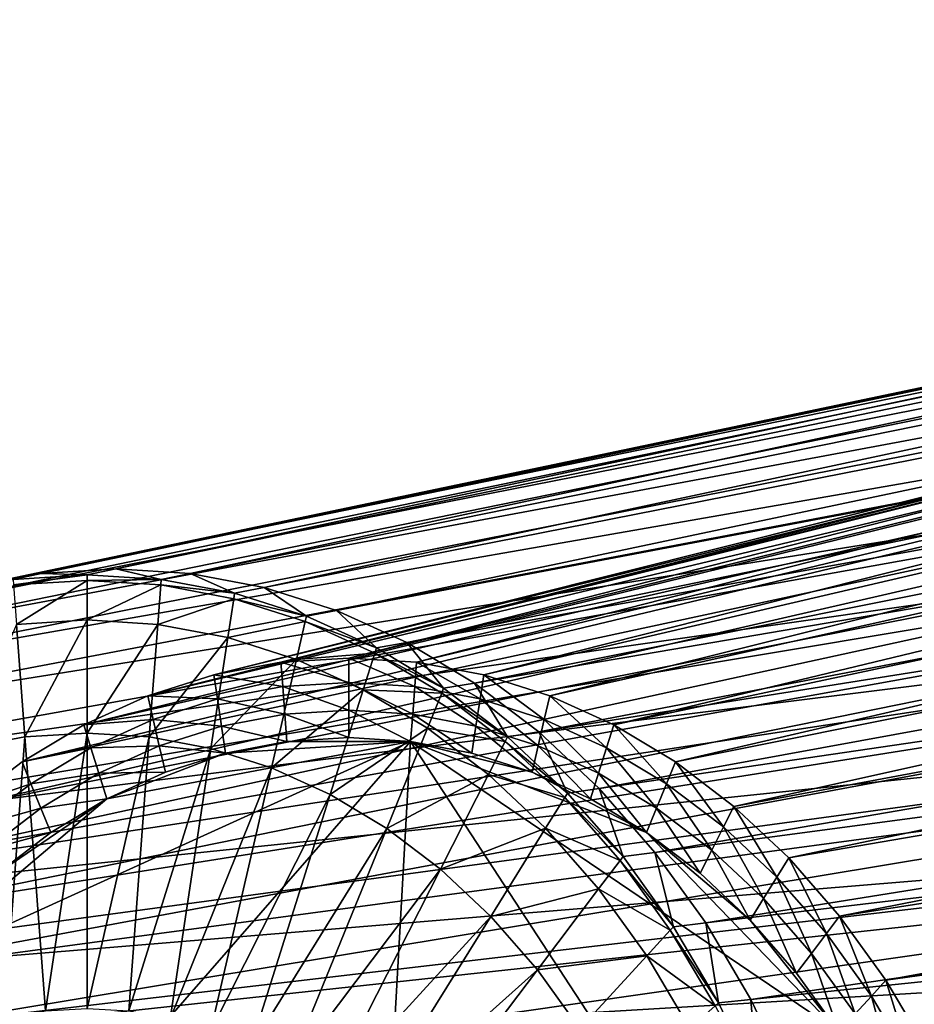
# Model space of a CAD drawing. Extents: x -0.21 to 1.25, y -0.31 to 0.34.
# Drawn here: x 0.42 to 0.6, y 0.13 to 0.34 of the extents above; entities that cross this region are included whole.
import ezdxf

# ---------------------------------------------------------------- set-up
doc = ezdxf.new("R2010")
doc.units = 0
doc.header["$MEASUREMENT"] = 0
doc.layers.get('0').update_dxf_attribs({"linetype": 'CONTINUOUS'})

msp = doc.modelspace()

# ---------------------------------------------------------------- linework, layer by layer
for points in [[(0.96751, 0.33691, -1.22981), (0.43668, 0.22349, -0.53037), (0.99168, 0.33842, -1.21007)], [(0.99168, 0.33842, -1.21007), (0.43668, 0.22349, -0.53037), (0.45226, 0.22251, -0.51764)], [(0.99168, 0.33842, -1.21007), (0.45226, 0.22251, -0.51764), (1.01586, 0.33691, -1.19033)], [(0.96751, 0.33691, -1.22981), (0.42109, 0.22251, -0.5431), (0.43668, 0.22349, -0.53037)], [(0.94356, 0.33239, -1.24936), (0.42109, 0.22251, -0.5431), (0.96751, 0.33691, -1.22981)], [(1.01586, 0.33691, -1.19033), (0.45226, 0.22251, -0.51764), (0.4677, 0.2196, -0.50504)], [(1.01586, 0.33691, -1.19033), (0.4677, 0.2196, -0.50504), (1.03981, 0.33239, -1.17077)], [(0.94356, 0.33239, -1.24936), (0.40565, 0.2196, -0.55571), (0.42109, 0.22251, -0.5431)], [(0.92005, 0.32491, -1.26855), (0.40565, 0.2196, -0.55571), (0.94356, 0.33239, -1.24936)], [(1.03981, 0.33239, -1.17077), (0.4677, 0.2196, -0.50504), (0.48286, 0.21478, -0.49266)], [(1.03981, 0.33239, -1.17077), (0.48286, 0.21478, -0.49266), (1.06331, 0.32491, -1.15158)], [(0.94517, 0.32371, -1.24865), (0.96846, 0.32811, -1.22963), (0.47123, 0.20395, -0.60166)], [(0.96846, 0.32811, -1.22963), (0.48542, 0.20484, -0.59007), (0.47123, 0.20395, -0.60166)], [(0.99198, 0.32957, -1.21043), (0.49962, 0.20395, -0.57848), (0.48542, 0.20484, -0.59007)], [(0.96846, 0.32811, -1.22963), (0.99198, 0.32957, -1.21043), (0.48542, 0.20484, -0.59007)], [(0.99198, 0.32957, -1.21043), (1.01549, 0.32811, -1.19123), (0.49962, 0.20395, -0.57848)], [(1.01549, 0.32811, -1.19123), (0.51368, 0.2013, -0.567), (0.49962, 0.20395, -0.57848)], [(1.01549, 0.32811, -1.19123), (1.03879, 0.32371, -1.17221), (0.51368, 0.2013, -0.567)], [(0.92005, 0.32491, -1.26855), (0.3905, 0.21478, -0.56808), (0.40565, 0.2196, -0.55571)], [(0.89722, 0.31454, -1.2872), (0.3905, 0.21478, -0.56808), (0.92005, 0.32491, -1.26855)], [(0.92231, 0.31644, -1.26732), (0.94517, 0.32371, -1.24865), (0.45717, 0.2013, -0.61314)], [(0.94517, 0.32371, -1.24865), (0.47123, 0.20395, -0.60166), (0.45717, 0.2013, -0.61314)], [(1.06331, 0.32491, -1.15158), (0.48286, 0.21478, -0.49266), (0.49758, 0.20809, -0.48064)], [(1.06331, 0.32491, -1.15158), (0.49758, 0.20809, -0.48064), (1.08614, 0.31454, -1.13294)], [(1.03879, 0.32371, -1.17221), (0.52747, 0.19691, -0.55573), (0.51368, 0.2013, -0.567)], [(1.03879, 0.32371, -1.17221), (1.06165, 0.31644, -1.15354), (0.52747, 0.19691, -0.55573)], [(0.9001, 0.30635, -1.28545), (0.92231, 0.31644, -1.26732), (0.44337, 0.19691, -0.6244)], [(0.92231, 0.31644, -1.26732), (0.45717, 0.2013, -0.61314), (0.44337, 0.19691, -0.6244)], [(1.06165, 0.31644, -1.15354), (0.54088, 0.19082, -0.54479), (0.52747, 0.19691, -0.55573)], [(1.06165, 0.31644, -1.15354), (1.08386, 0.30635, -1.13541), (0.54088, 0.19082, -0.54479)], [(0.89722, 0.31454, -1.2872), (0.37578, 0.20809, -0.5801), (0.3905, 0.21478, -0.56808)], [(0.87527, 0.30136, -1.30512), (0.37578, 0.20809, -0.5801), (0.89722, 0.31454, -1.2872)], [(1.08614, 0.31454, -1.13294), (0.49758, 0.20809, -0.48064), (0.51173, 0.1996, -0.46909)], [(1.08614, 0.31454, -1.13294), (0.51173, 0.1996, -0.46909), (1.10809, 0.30136, -1.11501)], [(0.87875, 0.29353, -1.30289), (0.9001, 0.30635, -1.28545), (0.42997, 0.19082, -0.63535)], [(0.9001, 0.30635, -1.28545), (0.44337, 0.19691, -0.6244), (0.42997, 0.19082, -0.63535)], [(1.08386, 0.30635, -1.13541), (0.55376, 0.18308, -0.53427), (0.54088, 0.19082, -0.54479)], [(1.08386, 0.30635, -1.13541), (1.10521, 0.29353, -1.11798), (0.55376, 0.18308, -0.53427)], [(0.87527, 0.30136, -1.30512), (0.36163, 0.1996, -0.59165), (0.37578, 0.20809, -0.5801)], [(0.85441, 0.28552, -1.32216), (0.36163, 0.1996, -0.59165), (0.87527, 0.30136, -1.30512)], [(1.10809, 0.30136, -1.11501), (0.51173, 0.1996, -0.46909), (0.52518, 0.18938, -0.45811)], [(1.10809, 0.30136, -1.11501), (0.52518, 0.18938, -0.45811), (1.12895, 0.28552, -1.09798)], [(0.85846, 0.27812, -1.31946), (0.87875, 0.29353, -1.30289), (0.41708, 0.18308, -0.64587)], [(0.87875, 0.29353, -1.30289), (0.42997, 0.19082, -0.63535), (0.41708, 0.18308, -0.64587)], [(1.10521, 0.29353, -1.11798), (0.56601, 0.17378, -0.52427), (0.55376, 0.18308, -0.53427)], [(1.10521, 0.29353, -1.11798), (1.1255, 0.27812, -1.10141), (0.56601, 0.17378, -0.52427)], [(0.85441, 0.28552, -1.32216), (0.34818, 0.18938, -0.60264), (0.36163, 0.1996, -0.59165)], [(0.83483, 0.26714, -1.33815), (0.34818, 0.18938, -0.60264), (0.85441, 0.28552, -1.32216)], [(1.12895, 0.28552, -1.09798), (0.52518, 0.18938, -0.45811), (0.5378, 0.17754, -0.4478)], [(1.12895, 0.28552, -1.09798), (0.5378, 0.17754, -0.4478), (1.14854, 0.26714, -1.08199)], [(0.83941, 0.26025, -1.33501), (0.85846, 0.27812, -1.31946), (0.40484, 0.17378, -0.65587)], [(0.85846, 0.27812, -1.31946), (0.41708, 0.18308, -0.64587), (0.40484, 0.17378, -0.65587)], [(1.1255, 0.27812, -1.10141), (0.57751, 0.163, -0.51488), (0.56601, 0.17378, -0.52427)], [(1.1255, 0.27812, -1.10141), (1.14454, 0.26025, -1.08585), (0.57751, 0.163, -0.51488)], [(0.83483, 0.26714, -1.33815), (0.33555, 0.17754, -0.61294), (0.34818, 0.18938, -0.60264)], [(0.81671, 0.24642, -1.35294), (0.33555, 0.17754, -0.61294), (0.83483, 0.26714, -1.33815)], [(1.14854, 0.26714, -1.08199), (0.5378, 0.17754, -0.4478), (0.54948, 0.16417, -0.43826)], [(1.14854, 0.26714, -1.08199), (0.54948, 0.16417, -0.43826), (1.16665, 0.24642, -1.0672)], [(0.82179, 0.24009, -1.3494), (0.83941, 0.26025, -1.33501), (0.39334, 0.163, -0.66526)], [(0.83941, 0.26025, -1.33501), (0.40484, 0.17378, -0.65587), (0.39334, 0.163, -0.66526)], [(1.14454, 0.26025, -1.08585), (0.58814, 0.15083, -0.50619), (0.57751, 0.163, -0.51488)], [(1.14454, 0.26025, -1.08585), (1.16217, 0.24009, -1.07146), (0.58814, 0.15083, -0.50619)], [(0.81671, 0.24642, -1.35294), (0.32387, 0.16417, -0.62248), (0.33555, 0.17754, -0.61294)], [(0.80023, 0.22353, -1.3664), (0.32387, 0.16417, -0.62248), (0.81671, 0.24642, -1.35294)], [(1.16665, 0.24642, -1.0672), (0.54948, 0.16417, -0.43826), (0.56011, 0.14942, -0.42958)], [(1.16665, 0.24642, -1.0672), (0.56011, 0.14942, -0.42958), (1.18314, 0.22353, -1.05374)], [(0.80576, 0.21783, -1.36249), (0.82179, 0.24009, -1.3494), (0.3827, 0.15083, -0.67394)], [(0.82179, 0.24009, -1.3494), (0.39334, 0.163, -0.66526), (0.3827, 0.15083, -0.67394)], [(1.16217, 0.24009, -1.07146), (0.59782, 0.13739, -0.49829), (0.58814, 0.15083, -0.50619)], [(1.16217, 0.24009, -1.07146), (1.1782, 0.21783, -1.05837), (0.59782, 0.13739, -0.49829)], [(0.80023, 0.22353, -1.3664), (0.31324, 0.14942, -0.63116), (0.32387, 0.16417, -0.62248)], [(0.78553, 0.19869, -1.3784), (0.31324, 0.14942, -0.63116), (0.80023, 0.22353, -1.3664)], [(0.42109, 0.22251, -0.5431), (0.43068, 0.22224, -0.52303), (0.43668, 0.22349, -0.53037)], [(0.43668, 0.22349, -0.53037), (0.43068, 0.22224, -0.52303), (0.44617, 0.22128, -0.51037)], [(0.43668, 0.22349, -0.53037), (0.44617, 0.22128, -0.51037), (0.45226, 0.22251, -0.51764)], [(1.18314, 0.22353, -1.05374), (0.56011, 0.14942, -0.42958), (0.56958, 0.1334, -0.42185)], [(1.18314, 0.22353, -1.05374), (0.56958, 0.1334, -0.42185), (1.19783, 0.19869, -1.04174)], [(0.40565, 0.2196, -0.55571), (0.41519, 0.22128, -0.53568), (0.42109, 0.22251, -0.5431)], [(0.42109, 0.22251, -0.5431), (0.41519, 0.22128, -0.53568), (0.43068, 0.22224, -0.52303)], [(0.43068, 0.22224, -0.52303), (0.41519, 0.22128, -0.53568), (0.41527, 0.22012, -0.53561)], [(0.43068, 0.22224, -0.52303), (0.41527, 0.22012, -0.53561), (0.43068, 0.22109, -0.52303)], [(0.43068, 0.22109, -0.52303), (0.41527, 0.22012, -0.53561), (0.41589, 0.21187, -0.5351)], [(0.43068, 0.22109, -0.52303), (0.41589, 0.21187, -0.5351), (0.43068, 0.2128, -0.52303)], [(0.44617, 0.22128, -0.51037), (0.43068, 0.22224, -0.52303), (0.43068, 0.22109, -0.52303)], [(0.44617, 0.22128, -0.51037), (0.43068, 0.22109, -0.52303), (0.44609, 0.22012, -0.51045)], [(0.44609, 0.22012, -0.51045), (0.43068, 0.22109, -0.52303), (0.43068, 0.2128, -0.52303)], [(0.46152, 0.21838, -0.49784), (0.44617, 0.22128, -0.51037), (0.44609, 0.22012, -0.51045)], [(0.45226, 0.22251, -0.51764), (0.44617, 0.22128, -0.51037), (0.46152, 0.21838, -0.49784)], [(0.45226, 0.22251, -0.51764), (0.46152, 0.21838, -0.49784), (0.4677, 0.2196, -0.50504)], [(0.44609, 0.22012, -0.51045), (0.43068, 0.2128, -0.52303), (0.44547, 0.21187, -0.51095)], [(0.46135, 0.21725, -0.49798), (0.44609, 0.22012, -0.51045), (0.44547, 0.21187, -0.51095)], [(0.46152, 0.21838, -0.49784), (0.44609, 0.22012, -0.51045), (0.46135, 0.21725, -0.49798)], [(0.4677, 0.2196, -0.50504), (0.46152, 0.21838, -0.49784), (0.47658, 0.21359, -0.48554)], [(0.4677, 0.2196, -0.50504), (0.47658, 0.21359, -0.48554), (0.48286, 0.21478, -0.49266)], [(0.79146, 0.19367, -1.37416), (0.80576, 0.21783, -1.36249), (0.37303, 0.13739, -0.68185)], [(0.80576, 0.21783, -1.36249), (0.3827, 0.15083, -0.67394), (0.37303, 0.13739, -0.68185)], [(0.46135, 0.21725, -0.49798), (0.44547, 0.21187, -0.51095), (0.46012, 0.20911, -0.49899)], [(0.47633, 0.21248, -0.48575), (0.46135, 0.21725, -0.49798), (0.46012, 0.20911, -0.49899)], [(0.47658, 0.21359, -0.48554), (0.46152, 0.21838, -0.49784), (0.46135, 0.21725, -0.49798)], [(0.47658, 0.21359, -0.48554), (0.46135, 0.21725, -0.49798), (0.47633, 0.21248, -0.48575)], [(1.1782, 0.21783, -1.05837), (0.60645, 0.12281, -0.49125), (0.59782, 0.13739, -0.49829)], [(0.48286, 0.21478, -0.49266), (0.47658, 0.21359, -0.48554), (0.49122, 0.20694, -0.4736)], [(0.48286, 0.21478, -0.49266), (0.49122, 0.20694, -0.4736), (0.49758, 0.20809, -0.48064)], [(0.43068, 0.2128, -0.52303), (0.41589, 0.21187, -0.5351), (0.41766, 0.18831, -0.53366)], [(0.43068, 0.2128, -0.52303), (0.41766, 0.18831, -0.53366), (0.43068, 0.18912, -0.52303)], [(0.44547, 0.21187, -0.51095), (0.43068, 0.2128, -0.52303), (0.43068, 0.18912, -0.52303)], [(0.47633, 0.21248, -0.48575), (0.46012, 0.20911, -0.49899), (0.47449, 0.20454, -0.48725)], [(0.49088, 0.20587, -0.47387), (0.47633, 0.21248, -0.48575), (0.47449, 0.20454, -0.48725)], [(0.49122, 0.20694, -0.4736), (0.47658, 0.21359, -0.48554), (0.47633, 0.21248, -0.48575)], [(0.49122, 0.20694, -0.4736), (0.47633, 0.21248, -0.48575), (0.49088, 0.20587, -0.47387)], [(0.41589, 0.21187, -0.5351), (0.40476, 0.18588, -0.54419), (0.41766, 0.18831, -0.53366)], [(0.44547, 0.21187, -0.51095), (0.43068, 0.18912, -0.52303), (0.4437, 0.18831, -0.5124)], [(0.46012, 0.20911, -0.49899), (0.44547, 0.21187, -0.51095), (0.4437, 0.18831, -0.5124)], [(0.46012, 0.20911, -0.49899), (0.4437, 0.18831, -0.5124), (0.45659, 0.18588, -0.50187)], [(0.47449, 0.20454, -0.48725), (0.46012, 0.20911, -0.49899), (0.45659, 0.18588, -0.50187)], [(0.50528, 0.1985, -0.46211), (0.49122, 0.20694, -0.4736), (0.49088, 0.20587, -0.47387)], [(0.49758, 0.20809, -0.48064), (0.49122, 0.20694, -0.4736), (0.50528, 0.1985, -0.46211)], [(0.49758, 0.20809, -0.48064), (0.50528, 0.1985, -0.46211), (0.51173, 0.1996, -0.46909)], [(0.47449, 0.20454, -0.48725), (0.45659, 0.18588, -0.50187), (0.46925, 0.18185, -0.49153)], [(0.48846, 0.19819, -0.47585), (0.47449, 0.20454, -0.48725), (0.46925, 0.18185, -0.49153)], [(0.47123, 0.20395, -0.60166), (0.48542, 0.20484, -0.59007), (0.48542, 0.19971, -0.59007)], [(0.49088, 0.20587, -0.47387), (0.47449, 0.20454, -0.48725), (0.48846, 0.19819, -0.47585)], [(0.48542, 0.20484, -0.59007), (0.49962, 0.20395, -0.57848), (0.49923, 0.19885, -0.57879)], [(0.48542, 0.20484, -0.59007), (0.49923, 0.19885, -0.57879), (0.48542, 0.19971, -0.59007)], [(0.50487, 0.19747, -0.46245), (0.49088, 0.20587, -0.47387), (0.48846, 0.19819, -0.47585)], [(0.50528, 0.1985, -0.46211), (0.49088, 0.20587, -0.47387), (0.50487, 0.19747, -0.46245)], [(0.45717, 0.2013, -0.61314), (0.47123, 0.20395, -0.60166), (0.47161, 0.19885, -0.60135)], [(0.47123, 0.20395, -0.60166), (0.48542, 0.19971, -0.59007), (0.47161, 0.19885, -0.60135)], [(0.49962, 0.20395, -0.57848), (0.51291, 0.19627, -0.56762), (0.49923, 0.19885, -0.57879)], [(0.49962, 0.20395, -0.57848), (0.51368, 0.2013, -0.567), (0.51291, 0.19627, -0.56762)], [(0.44337, 0.19691, -0.6244), (0.45717, 0.2013, -0.61314), (0.45793, 0.19627, -0.61252)], [(0.45717, 0.2013, -0.61314), (0.47161, 0.19885, -0.60135), (0.45793, 0.19627, -0.61252)], [(0.51368, 0.2013, -0.567), (0.52634, 0.19199, -0.55666), (0.51291, 0.19627, -0.56762)], [(0.51368, 0.2013, -0.567), (0.52747, 0.19691, -0.55573), (0.52634, 0.19199, -0.55666)], [(0.78553, 0.19869, -1.3784), (0.30377, 0.1334, -0.6389), (0.31324, 0.14942, -0.63116)], [(0.77276, 0.17214, -1.38883), (0.30377, 0.1334, -0.6389), (0.78553, 0.19869, -1.3784)], [(0.45793, 0.19627, -0.61252), (0.47161, 0.19885, -0.60135), (0.47205, 0.1931, -0.60099)], [(0.48846, 0.19819, -0.47585), (0.46925, 0.18185, -0.49153), (0.48154, 0.17626, -0.48149)], [(0.47161, 0.19885, -0.60135), (0.48542, 0.19971, -0.59007), (0.48542, 0.19394, -0.59007)], [(0.47161, 0.19885, -0.60135), (0.48542, 0.19394, -0.59007), (0.47205, 0.1931, -0.60099)], [(0.50188, 0.19013, -0.46488), (0.48846, 0.19819, -0.47585), (0.48154, 0.17626, -0.48149)], [(0.48542, 0.19971, -0.59007), (0.49923, 0.19885, -0.57879), (0.4988, 0.1931, -0.57915)], [(0.48542, 0.19971, -0.59007), (0.4988, 0.1931, -0.57915), (0.48542, 0.19394, -0.59007)], [(0.50487, 0.19747, -0.46245), (0.48846, 0.19819, -0.47585), (0.50188, 0.19013, -0.46488)], [(0.49923, 0.19885, -0.57879), (0.51205, 0.1906, -0.56832), (0.4988, 0.1931, -0.57915)], [(0.49923, 0.19885, -0.57879), (0.51291, 0.19627, -0.56762), (0.51205, 0.1906, -0.56832)], [(0.51865, 0.18834, -0.45119), (0.50528, 0.1985, -0.46211), (0.50487, 0.19747, -0.46245)], [(0.51173, 0.1996, -0.46909), (0.50528, 0.1985, -0.46211), (0.51865, 0.18834, -0.45119)], [(0.51173, 0.1996, -0.46909), (0.51865, 0.18834, -0.45119), (0.52518, 0.18938, -0.45811)], [(1.19783, 0.19869, -1.04174), (0.56958, 0.1334, -0.42185), (0.57782, 0.11628, -0.41512)], [(1.19783, 0.19869, -1.04174), (0.57782, 0.11628, -0.41512), (1.2106, 0.17214, -1.03131)], [(0.42997, 0.19082, -0.63535), (0.44337, 0.19691, -0.6244), (0.44451, 0.19199, -0.62348)], [(0.44337, 0.19691, -0.6244), (0.45793, 0.19627, -0.61252), (0.44451, 0.19199, -0.62348)], [(0.44451, 0.19199, -0.62348), (0.45793, 0.19627, -0.61252), (0.45879, 0.1906, -0.61181)], [(0.45793, 0.19627, -0.61252), (0.47205, 0.1931, -0.60099), (0.45879, 0.1906, -0.61181)], [(0.51816, 0.18737, -0.45159), (0.50487, 0.19747, -0.46245), (0.50188, 0.19013, -0.46488)], [(0.51865, 0.18834, -0.45119), (0.50487, 0.19747, -0.46245), (0.51816, 0.18737, -0.45159)], [(0.51291, 0.19627, -0.56762), (0.52506, 0.18646, -0.5577), (0.51205, 0.1906, -0.56832)], [(0.51291, 0.19627, -0.56762), (0.52634, 0.19199, -0.55666), (0.52506, 0.18646, -0.5577)], [(0.52747, 0.19691, -0.55573), (0.53938, 0.18607, -0.54601), (0.52634, 0.19199, -0.55666)], [(0.52747, 0.19691, -0.55573), (0.54088, 0.19082, -0.54479), (0.53938, 0.18607, -0.54601)], [(0.47205, 0.1931, -0.60099), (0.48542, 0.19394, -0.59007), (0.48542, 0.18817, -0.59007)], [(0.48542, 0.19394, -0.59007), (0.4988, 0.1931, -0.57915), (0.49837, 0.18736, -0.5795)], [(0.48542, 0.19394, -0.59007), (0.49837, 0.18736, -0.5795), (0.48542, 0.18817, -0.59007)], [(0.77904, 0.16784, -1.3843), (0.79146, 0.19367, -1.37416), (0.3644, 0.12281, -0.68889)], [(0.79146, 0.19367, -1.37416), (0.37303, 0.13739, -0.68185), (0.3644, 0.12281, -0.68889)], [(0.42997, 0.19082, -0.63535), (0.44451, 0.19199, -0.62348), (0.43147, 0.18607, -0.63413)], [(0.43147, 0.18607, -0.63413), (0.44451, 0.19199, -0.62348), (0.44579, 0.18646, -0.62243)], [(0.44451, 0.19199, -0.62348), (0.45879, 0.1906, -0.61181), (0.44579, 0.18646, -0.62243)], [(0.45879, 0.1906, -0.61181), (0.47205, 0.1931, -0.60099), (0.47248, 0.18736, -0.60064)], [(0.47205, 0.1931, -0.60099), (0.48542, 0.18817, -0.59007), (0.47248, 0.18736, -0.60064)], [(0.4988, 0.1931, -0.57915), (0.5112, 0.18494, -0.56902), (0.49837, 0.18736, -0.5795)], [(0.4988, 0.1931, -0.57915), (0.51205, 0.1906, -0.56832), (0.5112, 0.18494, -0.56902)], [(0.52634, 0.19199, -0.55666), (0.53769, 0.18072, -0.54739), (0.52506, 0.18646, -0.5577)], [(0.52634, 0.19199, -0.55666), (0.53938, 0.18607, -0.54601), (0.53769, 0.18072, -0.54739)], [(0.41708, 0.18308, -0.64587), (0.42997, 0.19082, -0.63535), (0.43147, 0.18607, -0.63413)], [(0.44579, 0.18646, -0.62243), (0.45879, 0.1906, -0.61181), (0.45965, 0.18494, -0.61111)], [(0.45879, 0.1906, -0.61181), (0.47248, 0.18736, -0.60064), (0.45965, 0.18494, -0.61111)], [(0.50188, 0.19013, -0.46488), (0.48154, 0.17626, -0.48149), (0.49336, 0.16917, -0.47184)], [(0.51465, 0.18044, -0.45446), (0.50188, 0.19013, -0.46488), (0.49336, 0.16917, -0.47184)], [(0.51816, 0.18737, -0.45159), (0.50188, 0.19013, -0.46488), (0.51465, 0.18044, -0.45446)], [(0.51205, 0.1906, -0.56832), (0.52378, 0.18093, -0.55875), (0.5112, 0.18494, -0.56902)], [(0.51205, 0.1906, -0.56832), (0.52506, 0.18646, -0.5577), (0.52378, 0.18093, -0.55875)], [(0.54088, 0.19082, -0.54479), (0.55192, 0.17854, -0.53577), (0.53938, 0.18607, -0.54601)], [(0.54088, 0.19082, -0.54479), (0.55376, 0.18308, -0.53427), (0.55192, 0.17854, -0.53577)], [(0.41766, 0.18831, -0.53366), (0.40476, 0.18588, -0.54419), (0.41333, 0.12935, -0.53719)], [(0.41766, 0.18831, -0.53366), (0.41333, 0.12935, -0.53719), (0.42197, 0.13098, -0.53014)], [(0.43068, 0.18912, -0.52303), (0.41766, 0.18831, -0.53366), (0.42197, 0.13098, -0.53014)], [(0.43068, 0.18912, -0.52303), (0.42197, 0.13098, -0.53014), (0.43068, 0.13152, -0.52303)], [(0.4437, 0.18831, -0.5124), (0.43068, 0.18912, -0.52303), (0.43068, 0.13152, -0.52303)], [(0.4437, 0.18831, -0.5124), (0.43068, 0.13152, -0.52303), (0.43939, 0.13098, -0.51591)], [(0.45659, 0.18588, -0.50187), (0.4437, 0.18831, -0.5124), (0.43939, 0.13098, -0.51591)], [(0.47248, 0.18736, -0.60064), (0.48542, 0.18817, -0.59007), (0.49837, 0.18736, -0.5795)], [(0.5312, 0.17657, -0.44094), (0.51865, 0.18834, -0.45119), (0.51816, 0.18737, -0.45159)], [(0.52518, 0.18938, -0.45811), (0.51865, 0.18834, -0.45119), (0.5312, 0.17657, -0.44094)], [(0.52518, 0.18938, -0.45811), (0.5312, 0.17657, -0.44094), (0.5378, 0.17754, -0.4478)], [(0.35132, 0.01912, -0.69957), (0.39172, 0.1389, -0.66658), (0.49837, 0.18736, -0.5795)], [(0.49837, 0.18736, -0.5795), (0.47894, -0.1581, -0.59536), (0.35132, 0.01912, -0.69957)], [(0.39172, 0.1389, -0.66658), (0.43484, 0.17538, -0.63137), (0.49837, 0.18736, -0.5795)], [(0.41708, 0.18308, -0.64587), (0.43147, 0.18607, -0.63413), (0.41893, 0.17854, -0.64436)], [(0.41893, 0.17854, -0.64436), (0.43147, 0.18607, -0.63413), (0.43315, 0.18072, -0.63275)], [(0.43147, 0.18607, -0.63413), (0.44579, 0.18646, -0.62243), (0.43315, 0.18072, -0.63275)], [(0.43315, 0.18072, -0.63275), (0.44579, 0.18646, -0.62243), (0.44706, 0.18093, -0.62139)], [(0.43484, 0.17538, -0.63137), (0.45965, 0.18494, -0.61111), (0.49837, 0.18736, -0.5795)], [(0.45659, 0.18588, -0.50187), (0.43939, 0.13098, -0.51591), (0.44803, 0.12935, -0.50886)], [(0.44579, 0.18646, -0.62243), (0.45965, 0.18494, -0.61111), (0.44706, 0.18093, -0.62139)], [(0.46925, 0.18185, -0.49153), (0.45659, 0.18588, -0.50187), (0.44803, 0.12935, -0.50886)], [(0.45965, 0.18494, -0.61111), (0.47248, 0.18736, -0.60064), (0.49837, 0.18736, -0.5795)], [(0.49837, 0.18736, -0.5795), (0.61922, 0.00238, -0.48082), (0.47894, -0.1581, -0.59536)], [(0.49837, 0.18736, -0.5795), (0.5112, 0.18494, -0.56902), (0.52378, 0.18093, -0.55875)], [(0.49837, 0.18736, -0.5795), (0.52378, 0.18093, -0.55875), (0.54776, 0.16832, -0.53917)], [(0.49837, 0.18736, -0.5795), (0.54776, 0.16832, -0.53917), (0.58795, 0.12664, -0.50635)], [(0.49837, 0.18736, -0.5795), (0.58795, 0.12664, -0.50635), (0.61922, 0.00238, -0.48082)], [(0.53064, 0.17567, -0.4414), (0.51816, 0.18737, -0.45159), (0.51465, 0.18044, -0.45446)], [(0.5312, 0.17657, -0.44094), (0.51816, 0.18737, -0.45159), (0.53064, 0.17567, -0.4414)], [(0.52506, 0.18646, -0.5577), (0.53601, 0.17538, -0.54876), (0.52378, 0.18093, -0.55875)], [(0.52506, 0.18646, -0.5577), (0.53769, 0.18072, -0.54739), (0.53601, 0.17538, -0.54876)], [(0.53938, 0.18607, -0.54601), (0.54984, 0.17343, -0.53747), (0.53769, 0.18072, -0.54739)], [(0.53938, 0.18607, -0.54601), (0.55192, 0.17854, -0.53577), (0.54984, 0.17343, -0.53747)], [(0.43484, 0.17538, -0.63137), (0.44706, 0.18093, -0.62139), (0.45965, 0.18494, -0.61111)], [(0.40484, 0.17378, -0.65587), (0.41708, 0.18308, -0.64587), (0.41893, 0.17854, -0.64436)], [(0.46925, 0.18185, -0.49153), (0.44803, 0.12935, -0.50886), (0.4565, 0.12665, -0.50195)], [(0.48154, 0.17626, -0.48149), (0.46925, 0.18185, -0.49153), (0.4565, 0.12665, -0.50195)], [(0.55376, 0.18308, -0.53427), (0.56383, 0.16949, -0.52604), (0.55192, 0.17854, -0.53577)], [(0.55376, 0.18308, -0.53427), (0.56601, 0.17378, -0.52427), (0.56383, 0.16949, -0.52604)], [(0.41893, 0.17854, -0.64436), (0.43315, 0.18072, -0.63275), (0.42101, 0.17343, -0.64267)], [(0.42101, 0.17343, -0.64267), (0.43315, 0.18072, -0.63275), (0.43484, 0.17538, -0.63137)], [(0.43315, 0.18072, -0.63275), (0.44706, 0.18093, -0.62139), (0.43484, 0.17538, -0.63137)], [(0.51465, 0.18044, -0.45446), (0.49336, 0.16917, -0.47184), (0.5046, 0.16064, -0.46267)], [(0.52662, 0.1692, -0.44468), (0.51465, 0.18044, -0.45446), (0.5046, 0.16064, -0.46267)], [(0.53064, 0.17567, -0.4414), (0.51465, 0.18044, -0.45446), (0.52662, 0.1692, -0.44468)], [(0.52378, 0.18093, -0.55875), (0.53601, 0.17538, -0.54876), (0.54776, 0.16832, -0.53917)], [(0.53769, 0.18072, -0.54739), (0.54776, 0.16832, -0.53917), (0.53601, 0.17538, -0.54876)], [(0.53769, 0.18072, -0.54739), (0.54984, 0.17343, -0.53747), (0.54776, 0.16832, -0.53917)], [(0.40484, 0.17378, -0.65587), (0.41893, 0.17854, -0.64436), (0.40701, 0.16949, -0.6541)], [(0.40701, 0.16949, -0.6541), (0.41893, 0.17854, -0.64436), (0.42101, 0.17343, -0.64267)], [(0.5378, 0.17754, -0.4478), (0.5312, 0.17657, -0.44094), (0.54281, 0.16328, -0.43146)], [(0.5378, 0.17754, -0.4478), (0.54281, 0.16328, -0.43146), (0.54948, 0.16417, -0.43826)], [(0.55192, 0.17854, -0.53577), (0.56139, 0.16466, -0.52804), (0.54984, 0.17343, -0.53747)], [(0.55192, 0.17854, -0.53577), (0.56383, 0.16949, -0.52604), (0.56139, 0.16466, -0.52804)], [(0.39172, 0.1389, -0.66658), (0.41191, 0.15984, -0.6501), (0.43484, 0.17538, -0.63137)], [(0.41191, 0.15984, -0.6501), (0.42308, 0.16832, -0.64097), (0.43484, 0.17538, -0.63137)], [(0.42101, 0.17343, -0.64267), (0.43484, 0.17538, -0.63137), (0.42308, 0.16832, -0.64097)], [(0.48154, 0.17626, -0.48149), (0.4565, 0.12665, -0.50195), (0.46472, 0.12291, -0.49523)], [(0.49336, 0.16917, -0.47184), (0.48154, 0.17626, -0.48149), (0.46472, 0.12291, -0.49523)], [(0.54219, 0.16246, -0.43197), (0.53064, 0.17567, -0.4414), (0.52662, 0.1692, -0.44468)], [(0.54281, 0.16328, -0.43146), (0.5312, 0.17657, -0.44094), (0.53064, 0.17567, -0.4414)], [(0.54281, 0.16328, -0.43146), (0.53064, 0.17567, -0.4414), (0.54219, 0.16246, -0.43197)], [(0.40701, 0.16949, -0.6541), (0.42101, 0.17343, -0.64267), (0.40946, 0.16466, -0.6521)], [(0.40946, 0.16466, -0.6521), (0.42101, 0.17343, -0.64267), (0.42308, 0.16832, -0.64097)], [(0.54984, 0.17343, -0.53747), (0.55894, 0.15984, -0.53004), (0.54776, 0.16832, -0.53917)], [(0.54984, 0.17343, -0.53747), (0.56139, 0.16466, -0.52804), (0.55894, 0.15984, -0.53004)], [(0.56601, 0.17378, -0.52427), (0.57502, 0.159, -0.51691), (0.56383, 0.16949, -0.52604)], [(0.56601, 0.17378, -0.52427), (0.57751, 0.163, -0.51488), (0.57502, 0.159, -0.51691)], [(0.77276, 0.17214, -1.38883), (0.29554, 0.11628, -0.64562), (0.30377, 0.1334, -0.6389)], [(0.76203, 0.14412, -1.39759), (0.29554, 0.11628, -0.64562), (0.77276, 0.17214, -1.38883)], [(1.2106, 0.17214, -1.03131), (0.57782, 0.11628, -0.41512), (0.58473, 0.09822, -0.40948)], [(1.2106, 0.17214, -1.03131), (0.58473, 0.09822, -0.40948), (1.22133, 0.14412, -1.02255)], [(0.49336, 0.16917, -0.47184), (0.46472, 0.12291, -0.49523), (0.47264, 0.11817, -0.48877)], [(0.5046, 0.16064, -0.46267), (0.49336, 0.16917, -0.47184), (0.47264, 0.11817, -0.48877)], [(0.52662, 0.1692, -0.44468), (0.5046, 0.16064, -0.46267), (0.51514, 0.15074, -0.45406)], [(0.5377, 0.15652, -0.43564), (0.52662, 0.1692, -0.44468), (0.51514, 0.15074, -0.45406)], [(0.54219, 0.16246, -0.43197), (0.52662, 0.1692, -0.44468), (0.5377, 0.15652, -0.43564)], [(0.56383, 0.16949, -0.52604), (0.57222, 0.1545, -0.51919), (0.56139, 0.16466, -0.52804)], [(0.56383, 0.16949, -0.52604), (0.57502, 0.159, -0.51691), (0.57222, 0.1545, -0.51919)], [(0.76861, 0.14059, -1.39282), (0.77904, 0.16784, -1.3843), (0.3569, 0.10722, -0.69501)], [(0.77904, 0.16784, -1.3843), (0.3644, 0.12281, -0.68889), (0.3569, 0.10722, -0.69501)], [(0.40946, 0.16466, -0.6521), (0.42308, 0.16832, -0.64097), (0.41191, 0.15984, -0.6501)], [(0.54776, 0.16832, -0.53917), (0.55894, 0.15984, -0.53004), (0.56942, 0.15, -0.52148)], [(0.54776, 0.16832, -0.53917), (0.56942, 0.15, -0.52148), (0.58795, 0.12664, -0.50635)], [(0.55338, 0.14861, -0.42284), (0.54281, 0.16328, -0.43146), (0.54219, 0.16246, -0.43197)], [(0.54948, 0.16417, -0.43826), (0.54281, 0.16328, -0.43146), (0.55338, 0.14861, -0.42284)], [(0.54948, 0.16417, -0.43826), (0.55338, 0.14861, -0.42284), (0.56011, 0.14942, -0.42958)], [(0.56139, 0.16466, -0.52804), (0.56942, 0.15, -0.52148), (0.55894, 0.15984, -0.53004)], [(0.56139, 0.16466, -0.52804), (0.57222, 0.1545, -0.51919), (0.56942, 0.15, -0.52148)], [(0.57751, 0.163, -0.51488), (0.58537, 0.14716, -0.50846), (0.57502, 0.159, -0.51691)], [(0.57751, 0.163, -0.51488), (0.58814, 0.15083, -0.50619), (0.58537, 0.14716, -0.50846)], [(0.55269, 0.14787, -0.4234), (0.54219, 0.16246, -0.43197), (0.5377, 0.15652, -0.43564)], [(0.55338, 0.14861, -0.42284), (0.54219, 0.16246, -0.43197), (0.55269, 0.14787, -0.4234)], [(0.5046, 0.16064, -0.46267), (0.47264, 0.11817, -0.48877), (0.48015, 0.11245, -0.48263)], [(0.51514, 0.15074, -0.45406), (0.5046, 0.16064, -0.46267), (0.48015, 0.11245, -0.48263)], [(0.57502, 0.159, -0.51691), (0.58225, 0.14303, -0.51101), (0.57222, 0.1545, -0.51919)], [(0.57502, 0.159, -0.51691), (0.58537, 0.14716, -0.50846), (0.58225, 0.14303, -0.51101)], [(0.5377, 0.15652, -0.43564), (0.51514, 0.15074, -0.45406), (0.5249, 0.13958, -0.44609)], [(0.54779, 0.14252, -0.4274), (0.5377, 0.15652, -0.43564), (0.5249, 0.13958, -0.44609)], [(0.55269, 0.14787, -0.4234), (0.5377, 0.15652, -0.43564), (0.54779, 0.14252, -0.4274)], [(0.57222, 0.1545, -0.51919), (0.57913, 0.1389, -0.51356), (0.56942, 0.15, -0.52148)], [(0.57222, 0.1545, -0.51919), (0.58225, 0.14303, -0.51101), (0.57913, 0.1389, -0.51356)], [(0.51514, 0.15074, -0.45406), (0.48015, 0.11245, -0.48263), (0.48721, 0.10583, -0.47686)], [(0.5249, 0.13958, -0.44609), (0.51514, 0.15074, -0.45406), (0.48721, 0.10583, -0.47686)], [(0.58814, 0.15083, -0.50619), (0.59478, 0.13408, -0.50077), (0.58537, 0.14716, -0.50846)], [(0.58814, 0.15083, -0.50619), (0.59782, 0.13739, -0.49829), (0.59478, 0.13408, -0.50077)], [(0.5628, 0.1327, -0.41515), (0.55338, 0.14861, -0.42284), (0.55269, 0.14787, -0.4234)], [(0.56011, 0.14942, -0.42958), (0.55338, 0.14861, -0.42284), (0.5628, 0.1327, -0.41515)], [(0.56011, 0.14942, -0.42958), (0.5628, 0.1327, -0.41515), (0.56958, 0.1334, -0.42185)], [(0.56942, 0.15, -0.52148), (0.57913, 0.1389, -0.51356), (0.58795, 0.12664, -0.50635)], [(0.56206, 0.13204, -0.41575), (0.55269, 0.14787, -0.4234), (0.54779, 0.14252, -0.4274)], [(0.5628, 0.1327, -0.41515), (0.55269, 0.14787, -0.4234), (0.56206, 0.13204, -0.41575)], [(0.58537, 0.14716, -0.50846), (0.59137, 0.13036, -0.50356), (0.58225, 0.14303, -0.51101)], [(0.58537, 0.14716, -0.50846), (0.59478, 0.13408, -0.50077), (0.59137, 0.13036, -0.50356)], [(0.76203, 0.14412, -1.39759), (0.28862, 0.09822, -0.65127), (0.29554, 0.11628, -0.64562)], [(0.75345, 0.11489, -1.4046), (0.28862, 0.09822, -0.65127), (0.76203, 0.14412, -1.39759)], [(0.54779, 0.14252, -0.4274), (0.5249, 0.13958, -0.44609), (0.53377, 0.12726, -0.43884)], [(0.55678, 0.12733, -0.42006), (0.54779, 0.14252, -0.4274), (0.53377, 0.12726, -0.43884)], [(0.56206, 0.13204, -0.41575), (0.54779, 0.14252, -0.4274), (0.55678, 0.12733, -0.42006)], [(0.58225, 0.14303, -0.51101), (0.58795, 0.12664, -0.50635), (0.57913, 0.1389, -0.51356)], [(0.58225, 0.14303, -0.51101), (0.59137, 0.13036, -0.50356), (0.58795, 0.12664, -0.50635)], [(1.22133, 0.14412, -1.02255), (0.58473, 0.09822, -0.40948), (0.59027, 0.07938, -0.40496)], [(1.22133, 0.14412, -1.02255), (0.59027, 0.07938, -0.40496), (1.22991, 0.11489, -1.01554)], [(0.76026, 0.11216, -1.39964), (0.76861, 0.14059, -1.39282), (0.35061, 0.09077, -0.70015)], [(0.76861, 0.14059, -1.39282), (0.3569, 0.10722, -0.69501), (0.35061, 0.09077, -0.70015)], [(0.5249, 0.13958, -0.44609), (0.48721, 0.10583, -0.47686), (0.49374, 0.09836, -0.47153)], [(0.53377, 0.12726, -0.43884), (0.5249, 0.13958, -0.44609), (0.49374, 0.09836, -0.47153)], [(0.59782, 0.13739, -0.49829), (0.60318, 0.1199, -0.49392), (0.59478, 0.13408, -0.50077)], [(0.59782, 0.13739, -0.49829), (0.60645, 0.12281, -0.49125), (0.60318, 0.1199, -0.49392)], [(0.59478, 0.13408, -0.50077), (0.5995, 0.11662, -0.49692), (0.59137, 0.13036, -0.50356)], [(0.59478, 0.13408, -0.50077), (0.60318, 0.1199, -0.49392), (0.5995, 0.11662, -0.49692)], [(0.57098, 0.11568, -0.40846), (0.5628, 0.1327, -0.41515), (0.56206, 0.13204, -0.41575)], [(0.56958, 0.1334, -0.42185), (0.5628, 0.1327, -0.41515), (0.57098, 0.11568, -0.40846)], [(0.56958, 0.1334, -0.42185), (0.57098, 0.11568, -0.40846), (0.57782, 0.11628, -0.41512)]]:
    msp.add_3dface(points)

doc.saveas('drawing.dxf')
